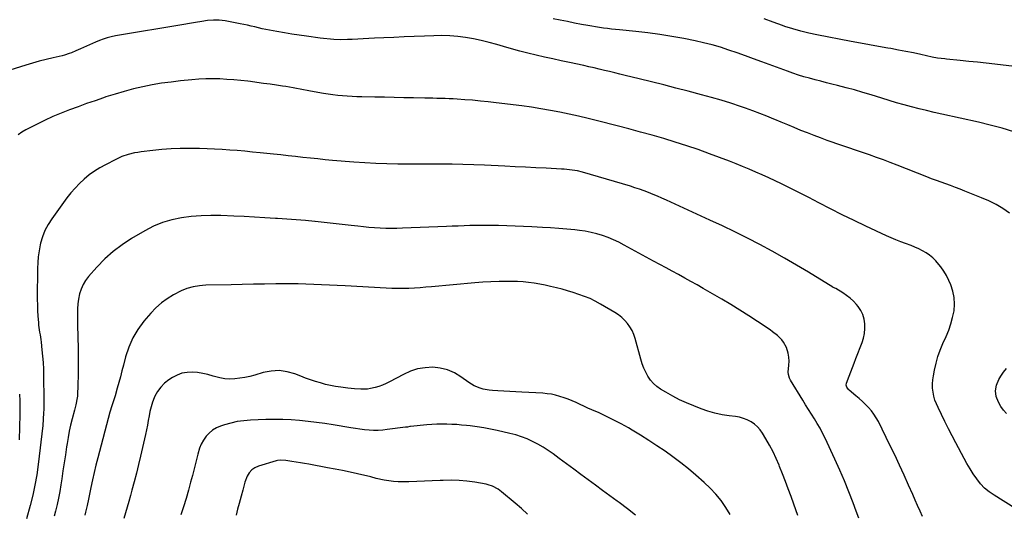
# Model space of a CAD drawing. Units: inches. Extents: x 1873270 to 1878759, y 394977 to 400334.
# Drawn here: x 1876829 to 1877519, y 395520 to 395866 of the extents above; entities that cross this region are included whole.
import ezdxf

# ---------------------------------------------------------------- set-up
doc = ezdxf.new("R2010")
doc.units = ezdxf.units.IN
doc.header["$MEASUREMENT"] = 0
doc.layers.add('7', color=7, linetype='Continuous')
doc.layers.add('8', color=7, linetype='Continuous')

msp = doc.modelspace()

# ---------------------------------------------------------------- linework, layer by layer
at = {"layer": '7', "color": 18}
for points in [[(1877522.42, 395730.72, 1786), (1877517.74, 395733.85, 1786), (1877512.93, 395736.73, 1786), (1877507.92, 395739.24, 1786), (1877502.78, 395741.51, 1786), (1877490.99, 395746.18, 1786), (1877487.68, 395747.47, 1786), (1877484.37, 395748.73, 1786), (1877481.05, 395749.95, 1786), (1877477.72, 395751.14, 1786), (1877474.38, 395752.34, 1786), (1877471.05, 395753.56, 1786), (1877467.74, 395754.81, 1786), (1877464.44, 395756.09, 1786), (1877443.54, 395764.31, 1786), (1877438.74, 395766.17, 1786), (1877433.92, 395767.98, 1786), (1877429.08, 395769.74, 1786), (1877424.22, 395771.46, 1786), (1877419.35, 395773.15, 1786), (1877414.48, 395774.84, 1786), (1877409.61, 395776.53, 1786), (1877404.74, 395778.22, 1786), (1877394.64, 395781.72, 1786), (1877389.96, 395783.38, 1786), (1877385.3, 395785.1, 1786), (1877380.67, 395786.9, 1786), (1877376.07, 395788.74, 1786), (1877371.48, 395790.64, 1786), (1877366.89, 395792.55, 1786), (1877362.31, 395794.47, 1786), (1877357.74, 395796.41, 1786), (1877357.12, 395796.68, 1786), (1877352.22, 395798.7, 1786), (1877347.3, 395800.66, 1786), (1877342.33, 395802.5, 1786), (1877337.33, 395804.28, 1786), (1877333.85, 395805.48, 1786), (1877327.07, 395807.73, 1786), (1877320.26, 395809.87, 1786), (1877313.4, 395811.85, 1786), (1877306.51, 395813.74, 1786), (1877297.03, 395816.21, 1786), (1877288.48, 395818.42, 1786), (1877279.93, 395820.6, 1786), (1877271.37, 395822.73, 1786), (1877262.79, 395824.83, 1786), (1877252.86, 395827.23, 1786), (1877249.25, 395828.11, 1786), (1877245.64, 395829, 1786), (1877242.04, 395829.89, 1786), (1877238.43, 395830.78, 1786), (1877234.82, 395831.66, 1786), (1877231.21, 395832.52, 1786), (1877227.58, 395833.33, 1786), (1877223.96, 395834.12, 1786), (1877213.87, 395836.25, 1786), (1877208.04, 395837.5, 1786), (1877202.22, 395838.77, 1786), (1877196.4, 395840.08, 1786), (1877190.59, 395841.41, 1786), (1877184.8, 395842.8, 1786), (1877179.03, 395844.27, 1786), (1877173.28, 395845.85, 1786), (1877167.55, 395847.49, 1786), (1877162.93, 395848.87, 1786), (1877157.53, 395850.36, 1786), (1877152.1, 395851.71, 1786), (1877146.62, 395852.83, 1786), (1877141.11, 395853.81, 1786), (1877135.56, 395854.51, 1786), (1877130.01, 395855, 1786), (1877124.43, 395855.15, 1786), (1877118.84, 395855.1, 1786), (1877112.29, 395854.84, 1786), (1877105.14, 395854.54, 1786), (1877097.99, 395854.25, 1786), (1877090.84, 395853.93, 1786), (1877083.69, 395853.61, 1786), (1877077.3, 395853.32, 1786), (1877073.35, 395853.14, 1786), (1877069.39, 395852.94, 1786), (1877065.44, 395852.74, 1786), (1877061.48, 395852.54, 1786), (1877058.4, 395852.37, 1786), (1877053.57, 395852.25, 1786), (1877048.74, 395852.39, 1786), (1877046.33, 395852.56, 1786), (1877041.52, 395853.03, 1786), (1877039.13, 395853.33, 1786), (1877029.65, 395854.66, 1786), (1877024.44, 395855.42, 1786), (1877019.24, 395856.23, 1786), (1877014.05, 395857.1, 1786), (1877008.87, 395858.02, 1786), (1877003.69, 395858.97, 1786), (1877001.11, 395859.48, 1786), (1876998.54, 395860.02, 1786), (1876995.97, 395860.62, 1786), (1876993.42, 395861.26, 1786), (1876990.87, 395861.89, 1786), (1876988.31, 395862.49, 1786), (1876985.73, 395863.02, 1786), (1876983.15, 395863.51, 1786), (1876972.46, 395865.41, 1786), (1876970.44, 395865.7, 1786), (1876968.41, 395865.9, 1786), (1876964.33, 395865.94, 1786), (1876960.25, 395865.64, 1786), (1876956.19, 395865.08, 1786), (1876951.86, 395864.36, 1786), (1876947.67, 395863.67, 1786), (1876943.48, 395862.97, 1786), (1876939.28, 395862.28, 1786), (1876935.09, 395861.59, 1786), (1876904.2, 395856.5, 1786), (1876901.33, 395856, 1786), (1876898.46, 395855.47, 1786), (1876895.59, 395854.89, 1786), (1876892.74, 395854.27, 1786), (1876889.92, 395853.55, 1786), (1876887.13, 395852.71, 1786), (1876884.4, 395851.71, 1786), (1876881.71, 395850.59, 1786), (1876871.06, 395845.81, 1786), (1876869.5, 395845.12, 1786), (1876867.94, 395844.44, 1786), (1876864.8, 395843.13, 1786), (1876863.2, 395842.53, 1786), (1876859.97, 395841.5, 1786), (1876858.32, 395841.08, 1786), (1876851.94, 395839.59, 1786), (1876847.11, 395838.41, 1786), (1876842.29, 395837.16, 1786), (1876837.51, 395835.8, 1786), (1876832.74, 395834.37, 1786), (1876817.98, 395829.76, 1786)], [(1877525.31, 395787.7, 1788), (1877517.12, 395790.21, 1788), (1877508.83, 395792.42, 1788), (1877500.49, 395794.42, 1788), (1877474.89, 395800.08, 1788), (1877469.58, 395801.29, 1788), (1877464.27, 395802.54, 1788), (1877458.98, 395803.85, 1788), (1877453.7, 395805.21, 1788), (1877448.44, 395806.64, 1788), (1877443.19, 395808.11, 1788), (1877437.96, 395809.66, 1788), (1877432.75, 395811.25, 1788), (1877425.35, 395813.57, 1788), (1877419.51, 395815.34, 1788), (1877413.65, 395817.04, 1788), (1877407.76, 395818.64, 1788), (1877401.85, 395820.16, 1788), (1877397.91, 395821.14, 1788), (1877393.96, 395822.14, 1788), (1877390.02, 395823.15, 1788), (1877386.08, 395824.18, 1788), (1877382.15, 395825.23, 1788), (1877378.23, 395826.34, 1788), (1877374.34, 395827.53, 1788), (1877370.48, 395828.81, 1788), (1877366.64, 395830.17, 1788), (1877348.72, 395836.79, 1788), (1877342.95, 395838.9, 1788), (1877337.18, 395840.98, 1788), (1877331.4, 395843.04, 1788), (1877325.6, 395845.07, 1788), (1877319.77, 395846.96, 1788), (1877313.9, 395848.69, 1788), (1877307.96, 395850.18, 1788), (1877301.97, 395851.5, 1788), (1877293.97, 395853.09, 1788), (1877285.6, 395854.63, 1788), (1877277.2, 395856.01, 1788), (1877268.77, 395857.13, 1788), (1877260.31, 395858.08, 1788), (1877248.95, 395859.2, 1788), (1877246.16, 395859.48, 1788), (1877243.37, 395859.79, 1788), (1877240.58, 395860.13, 1788), (1877237.8, 395860.48, 1788), (1877235.03, 395860.87, 1788), (1877232.25, 395861.29, 1788), (1877229.49, 395861.75, 1788), (1877226.72, 395862.23, 1788), (1877222.32, 395863.04, 1788), (1877217.37, 395863.98, 1788), (1877212.42, 395864.94, 1788), (1877207.49, 395865.95, 1788), (1877202.55, 395867, 1788)], [(1877526.05, 395523.92, 1784), (1877511.56, 395532.86, 1784), (1877508.11, 395535.28, 1784), (1877504.89, 395537.95, 1784), (1877502.01, 395540.99, 1784), (1877499.36, 395544.27, 1784), (1877496.97, 395547.79, 1784), (1877494.67, 395551.36, 1784), (1877492.52, 395555.03, 1784), (1877490.46, 395558.76, 1784), (1877484.75, 395569.66, 1784), (1877482.18, 395574.6, 1784), (1877479.63, 395579.56, 1784), (1877477.11, 395584.53, 1784), (1877474.61, 395589.52, 1784), (1877472.23, 395594.32, 1784), (1877471.07, 395596.95, 1784), (1877470.08, 395599.64, 1784), (1877469.33, 395602.4, 1784), (1877468.75, 395605.22, 1784), (1877468.46, 395608.07, 1784), (1877468.36, 395610.93, 1784), (1877468.56, 395613.77, 1784), (1877468.96, 395616.61, 1784), (1877469.74, 395620.61, 1784), (1877470.85, 395625.39, 1784), (1877472.17, 395630.11, 1784), (1877473.82, 395634.72, 1784), (1877475.69, 395639.26, 1784), (1877477.91, 395644.17, 1784), (1877479.7, 395648.57, 1784), (1877481.25, 395653.03, 1784), (1877482.46, 395657.61, 1784), (1877483.43, 395662.25, 1784), (1877483.8, 395666.9, 1784), (1877483.64, 395671.48, 1784), (1877482.69, 395675.97, 1784), (1877481.2, 395680.39, 1784), (1877479.83, 395683.52, 1784), (1877478.16, 395686.87, 1784), (1877476.29, 395690.1, 1784), (1877474.11, 395693.13, 1784), (1877471.73, 395696.02, 1784), (1877470.61, 395697.26, 1784), (1877468.53, 395699.3, 1784), (1877466.33, 395701.19, 1784), (1877463.93, 395702.82, 1784), (1877461.41, 395704.28, 1784), (1877458.76, 395705.57, 1784), (1877456.09, 395706.78, 1784), (1877453.37, 395707.89, 1784), (1877449.41, 395709.36, 1784), (1877446.05, 395710.6, 1784), (1877442.72, 395711.91, 1784), (1877439.43, 395713.32, 1784), (1877436.17, 395714.79, 1784), (1877421.69, 395721.57, 1784), (1877413.4, 395725.52, 1784), (1877405.14, 395729.55, 1784), (1877396.93, 395733.68, 1784), (1877388.76, 395737.88, 1784), (1877381.76, 395741.54, 1784), (1877377.1, 395743.94, 1784), (1877372.43, 395746.32, 1784), (1877367.74, 395748.65, 1784), (1877363.02, 395750.94, 1784), (1877362.56, 395751.17, 1784), (1877358.06, 395753.31, 1784), (1877353.54, 395755.41, 1784), (1877349.01, 395757.48, 1784), (1877344.45, 395759.51, 1784), (1877339.88, 395761.48, 1784), (1877335.28, 395763.4, 1784), (1877330.65, 395765.25, 1784), (1877326.01, 395767.05, 1784), (1877312.12, 395772.31, 1784), (1877304.16, 395775.21, 1784), (1877296.15, 395777.98, 1784), (1877288.08, 395780.56, 1784), (1877279.96, 395783, 1784), (1877271.8, 395785.31, 1784), (1877263.63, 395787.56, 1784), (1877255.44, 395789.75, 1784), (1877247.23, 395791.88, 1784), (1877233.45, 395795.41, 1784), (1877226.9, 395797.03, 1784), (1877220.34, 395798.59, 1784), (1877213.76, 395800.06, 1784), (1877207.17, 395801.46, 1784), (1877200.55, 395802.74, 1784), (1877193.92, 395803.92, 1784), (1877187.25, 395804.94, 1784), (1877180.58, 395805.85, 1784), (1877162.46, 395808.1, 1784), (1877156.99, 395808.74, 1784), (1877151.52, 395809.31, 1784), (1877146.04, 395809.79, 1784), (1877140.55, 395810.21, 1784), (1877135.25, 395810.58, 1784), (1877132.41, 395810.75, 1784), (1877129.56, 395810.9, 1784), (1877126.72, 395811.01, 1784), (1877123.88, 395811.1, 1784), (1877121.03, 395811.17, 1784), (1877118.19, 395811.23, 1784), (1877115.34, 395811.29, 1784), (1877112.49, 395811.35, 1784), (1877104.58, 395811.5, 1784), (1877097.78, 395811.63, 1784), (1877090.98, 395811.76, 1784), (1877084.18, 395811.89, 1784), (1877077.38, 395812.02, 1784), (1877068.27, 395812.19, 1784), (1877064.89, 395812.29, 1784), (1877061.52, 395812.42, 1784), (1877058.15, 395812.62, 1784), (1877054.78, 395812.86, 1784), (1877051.42, 395813.19, 1784), (1877048.06, 395813.57, 1784), (1877044.72, 395814.06, 1784), (1877041.39, 395814.61, 1784), (1877032.46, 395816.23, 1784), (1877029.99, 395816.68, 1784), (1877027.53, 395817.14, 1784), (1877025.06, 395817.61, 1784), (1877022.6, 395818.08, 1784), (1877020.14, 395818.55, 1784), (1877017.67, 395818.99, 1784), (1877015.2, 395819.4, 1784), (1877012.72, 395819.78, 1784), (1877008.55, 395820.4, 1784), (1877003.99, 395821.05, 1784), (1876999.42, 395821.69, 1784), (1876994.85, 395822.3, 1784), (1876990.27, 395822.88, 1784), (1876988.43, 395823.11, 1784), (1876983.53, 395823.66, 1784), (1876978.62, 395824.13, 1784), (1876973.7, 395824.47, 1784), (1876968.78, 395824.74, 1784), (1876963.85, 395824.83, 1784), (1876958.93, 395824.8, 1784), (1876954.01, 395824.55, 1784), (1876949.1, 395824.17, 1784), (1876941.25, 395823.4, 1784), (1876934.6, 395822.62, 1784), (1876927.97, 395821.7, 1784), (1876921.37, 395820.55, 1784), (1876914.79, 395819.25, 1784), (1876908.27, 395817.73, 1784), (1876901.78, 395816.06, 1784), (1876895.36, 395814.17, 1784), (1876888.97, 395812.14, 1784), (1876887.37, 395811.6, 1784), (1876881.38, 395809.54, 1784), (1876875.4, 395807.45, 1784), (1876869.45, 395805.3, 1784), (1876863.51, 395803.11, 1784), (1876857.62, 395800.79, 1784), (1876851.79, 395798.35, 1784), (1876846.04, 395795.71, 1784), (1876840.35, 395792.95, 1784), (1876832.76, 395789.1, 1784), (1876830.04, 395787.48, 1784), (1876827.5, 395785.65, 1784)], [(1877461.4, 395517.93, 1782), (1877459.64, 395521.77, 1782), (1877457.9, 395525.62, 1782), (1877456.19, 395529.48, 1782), (1877454.49, 395533.34, 1782), (1877451.64, 395539.87, 1782), (1877448.48, 395546.98, 1782), (1877445.26, 395554.06, 1782), (1877441.93, 395561.1, 1782), (1877438.54, 395568.1, 1782), (1877430.4, 395584.61, 1782), (1877428.95, 395587.24, 1782), (1877427.35, 395589.77, 1782), (1877425.52, 395592.14, 1782), (1877423.55, 395594.41, 1782), (1877421.42, 395596.55, 1782), (1877419.24, 395598.64, 1782), (1877416.98, 395600.64, 1782), (1877414.67, 395602.59, 1782), (1877409.91, 395606.46, 1782), (1877409.38, 395606.96, 1782), (1877408.2, 395608.74, 1782), (1877407.91, 395610.1, 1782), (1877408.15, 395611.47, 1782), (1877409.95, 395616.29, 1782), (1877411.11, 395619.39, 1782), (1877412.29, 395622.48, 1782), (1877413.48, 395625.57, 1782), (1877414.67, 395628.66, 1782), (1877419.06, 395639.9, 1782), (1877420.07, 395643.13, 1782), (1877420.78, 395646.39, 1782), (1877421.04, 395649.72, 1782), (1877421, 395653.1, 1782), (1877420.43, 395656.39, 1782), (1877419.49, 395659.53, 1782), (1877418.01, 395662.46, 1782), (1877416.16, 395665.24, 1782), (1877415.06, 395666.61, 1782), (1877412.94, 395668.96, 1782), (1877410.67, 395671.14, 1782), (1877408.17, 395673.05, 1782), (1877405.53, 395674.79, 1782), (1877400.49, 395677.73, 1782), (1877398.81, 395678.66, 1782), (1877398.57, 395678.8, 1782), (1877381.44, 395689.28, 1782), (1877373.04, 395694.31, 1782), (1877364.57, 395699.22, 1782), (1877356.01, 395703.97, 1782), (1877347.38, 395708.61, 1782), (1877338.67, 395713.09, 1782), (1877329.92, 395717.47, 1782), (1877321.1, 395721.72, 1782), (1877312.23, 395725.87, 1782), (1877281.81, 395739.82, 1782), (1877278.72, 395741.21, 1782), (1877275.62, 395742.56, 1782), (1877272.49, 395743.86, 1782), (1877269.35, 395745.13, 1782), (1877266.19, 395746.33, 1782), (1877263, 395747.47, 1782), (1877259.79, 395748.53, 1782), (1877256.56, 395749.52, 1782), (1877223.14, 395759.32, 1782), (1877219.49, 395760.24, 1782), (1877215.78, 395760.9, 1782), (1877212.04, 395761.35, 1782), (1877210.16, 395761.5, 1782), (1877208.28, 395761.62, 1782), (1877197.6, 395762.14, 1782), (1877190.37, 395762.5, 1782), (1877183.14, 395762.85, 1782), (1877175.91, 395763.2, 1782), (1877168.69, 395763.55, 1782), (1877154.29, 395764.23, 1782), (1877146.77, 395764.54, 1782), (1877139.24, 395764.78, 1782), (1877131.71, 395764.92, 1782), (1877124.18, 395764.99, 1782), (1877116.65, 395765.01, 1782), (1877109.11, 395765.04, 1782), (1877101.58, 395765.07, 1782), (1877094.05, 395765.11, 1782), (1877093.65, 395765.11, 1782), (1877085.92, 395765.25, 1782), (1877078.2, 395765.5, 1782), (1877070.48, 395765.93, 1782), (1877062.77, 395766.47, 1782), (1877047.82, 395767.7, 1782), (1877042.64, 395768.15, 1782), (1877037.46, 395768.65, 1782), (1877032.28, 395769.19, 1782), (1877027.11, 395769.78, 1782), (1877021.95, 395770.37, 1782), (1877016.78, 395770.96, 1782), (1877011.6, 395771.51, 1782), (1877006.43, 395772.05, 1782), (1876997, 395773, 1782), (1876991.7, 395773.52, 1782), (1876986.4, 395774.02, 1782), (1876981.09, 395774.49, 1782), (1876975.79, 395774.94, 1782), (1876970.48, 395775.32, 1782), (1876965.16, 395775.63, 1782), (1876959.84, 395775.83, 1782), (1876954.52, 395775.97, 1782), (1876947.49, 395776.07, 1782), (1876941.05, 395776.04, 1782), (1876934.63, 395775.82, 1782), (1876928.22, 395775.33, 1782), (1876921.81, 395774.66, 1782), (1876913.61, 395773.63, 1782), (1876911.33, 395773.29, 1782), (1876909.06, 395772.88, 1782), (1876904.59, 395771.77, 1782), (1876900.23, 395770.29, 1782), (1876896.03, 395768.41, 1782), (1876888.62, 395764.66, 1782), (1876884.69, 395762.47, 1782), (1876880.88, 395760.1, 1782), (1876877.27, 395757.43, 1782), (1876873.79, 395754.58, 1782), (1876870.52, 395751.49, 1782), (1876867.39, 395748.27, 1782), (1876864.47, 395744.85, 1782), (1876861.69, 395741.3, 1782), (1876850.97, 395726.67, 1782), (1876848.41, 395722.67, 1782), (1876846.21, 395718.52, 1782), (1876844.54, 395714.13, 1782), (1876843.23, 395709.57, 1782), (1876842.97, 395708.39, 1782), (1876842.19, 395704.29, 1782), (1876841.58, 395700.16, 1782), (1876841.22, 395696.01, 1782), (1876841.03, 395691.84, 1782), (1876840.96, 395687.65, 1782), (1876840.91, 395683.46, 1782), (1876840.86, 395679.27, 1782), (1876840.83, 395675.08, 1782), (1876840.85, 395670.24, 1782), (1876840.93, 395666.29, 1782), (1876841.11, 395662.34, 1782), (1876841.35, 395658.39, 1782), (1876841.67, 395653.92, 1782), (1876841.82, 395652.21, 1782), (1876842.01, 395650.5, 1782), (1876842.52, 395647.11, 1782), (1876842.8, 395645.41, 1782), (1876843.31, 395642.02, 1782), (1876843.52, 395640.31, 1782), (1876844.17, 395634.8, 1782), (1876844.63, 395630.33, 1782), (1876844.99, 395625.86, 1782), (1876845.2, 395621.38, 1782), (1876845.31, 395616.89, 1782), (1876845.45, 395599.59, 1782), (1876845.45, 395597.35, 1782), (1876845.4, 395592.89, 1782), (1876845.33, 395590.66, 1782), (1876845.09, 395586.2, 1782), (1876844.66, 395581.76, 1782), (1876841.46, 395554.39, 1782), (1876840.44, 395547.17, 1782), (1876839.21, 395539.99, 1782), (1876837.64, 395532.88, 1782), (1876835.86, 395525.8, 1782), (1876833.23, 395516.32, 1782)], [(1877373.86, 395518.76, 1778), (1877371.06, 395526.73, 1778), (1877369.18, 395532.02, 1778), (1877367.26, 395537.32, 1778), (1877365.3, 395542.61, 1778), (1877363.27, 395547.87, 1778), (1877361.19, 395553.11, 1778), (1877360.87, 395553.9, 1778), (1877358.81, 395558.68, 1778), (1877356.61, 395563.39, 1778), (1877354.18, 395567.99, 1778), (1877351.61, 395572.52, 1778), (1877349.27, 395576.42, 1778), (1877347.59, 395578.78, 1778), (1877345.72, 395580.93, 1778), (1877343.54, 395582.78, 1778), (1877341.15, 395584.42, 1778), (1877338.55, 395585.72, 1778), (1877335.87, 395586.8, 1778), (1877333.08, 395587.53, 1778), (1877330.22, 395588.04, 1778), (1877325.87, 395588.53, 1778), (1877320.82, 395589.3, 1778), (1877315.83, 395590.34, 1778), (1877310.95, 395591.77, 1778), (1877306.13, 395593.45, 1778), (1877301.04, 395595.46, 1778), (1877296.03, 395597.58, 1778), (1877291.09, 395599.86, 1778), (1877286.28, 395602.38, 1778), (1877281.54, 395605.06, 1778), (1877277.77, 395607.32, 1778), (1877275.15, 395609.17, 1778), (1877272.76, 395611.24, 1778), (1877270.71, 395613.65, 1778), (1877268.89, 395616.28, 1778), (1877267.37, 395619.15, 1778), (1877266, 395622.07, 1778), (1877264.86, 395625.1, 1778), (1877263.89, 395628.19, 1778), (1877259.9, 395642.83, 1778), (1877258.94, 395645.64, 1778), (1877257.78, 395648.33, 1778), (1877256.29, 395650.87, 1778), (1877254.59, 395653.3, 1778), (1877252.61, 395655.52, 1778), (1877250.49, 395657.57, 1778), (1877248.16, 395659.38, 1778), (1877245.69, 395661.03, 1778), (1877235.67, 395666.91, 1778), (1877232.02, 395668.9, 1778), (1877228.3, 395670.73, 1778), (1877224.46, 395672.32, 1778), (1877220.55, 395673.75, 1778), (1877216.47, 395675.05, 1778), (1877212.59, 395676.23, 1778), (1877208.68, 395677.32, 1778), (1877204.76, 395678.36, 1778), (1877200.67, 395679.34, 1778), (1877196.85, 395680.17, 1778), (1877193.01, 395680.91, 1778), (1877189.16, 395681.58, 1778), (1877185.28, 395682.11, 1778), (1877181.4, 395682.51, 1778), (1877177.51, 395682.74, 1778), (1877173.6, 395682.84, 1778), (1877170.15, 395682.85, 1778), (1877164.51, 395682.78, 1778), (1877158.88, 395682.61, 1778), (1877153.26, 395682.27, 1778), (1877147.64, 395681.83, 1778), (1877117.14, 395679.01, 1778), (1877113.17, 395678.67, 1778), (1877109.2, 395678.36, 1778), (1877105.23, 395678.12, 1778), (1877101.25, 395677.91, 1778), (1877097.27, 395677.79, 1778), (1877093.29, 395677.75, 1778), (1877089.32, 395677.83, 1778), (1877085.34, 395677.99, 1778), (1877056.6, 395679.6, 1778), (1877051.11, 395679.9, 1778), (1877045.63, 395680.18, 1778), (1877040.14, 395680.44, 1778), (1877034.65, 395680.69, 1778), (1877029.16, 395680.89, 1778), (1877023.67, 395681.03, 1778), (1877018.18, 395681.07, 1778), (1877012.69, 395681.06, 1778), (1877008.03, 395681, 1778), (1877000.21, 395680.9, 1778), (1876992.39, 395680.79, 1778), (1876984.57, 395680.64, 1778), (1876976.75, 395680.48, 1778), (1876958.99, 395680.08, 1778), (1876956.74, 395679.97, 1778), (1876954.5, 395679.78, 1778), (1876950.04, 395679.11, 1778), (1876945.72, 395677.94, 1778), (1876941.61, 395676.14, 1778), (1876936.4, 395673.38, 1778), (1876931.99, 395670.71, 1778), (1876927.82, 395667.73, 1778), (1876924.01, 395664.31, 1778), (1876920.45, 395660.58, 1778), (1876915.6, 395654.87, 1778), (1876911.38, 395649.16, 1778), (1876907.74, 395643.15, 1778), (1876904.95, 395636.7, 1778), (1876902.73, 395629.96, 1778), (1876901.27, 395624.19, 1778), (1876900.22, 395620.1, 1778), (1876899.14, 395616.02, 1778), (1876898.02, 395611.95, 1778), (1876896.87, 395607.89, 1778), (1876895.38, 395602.65, 1778), (1876894.95, 395601.21, 1778), (1876894.03, 395598.36, 1778), (1876893.04, 395595.53, 1778), (1876891.75, 395591.22, 1778), (1876883.32, 395559.18, 1778), (1876882, 395553.99, 1778), (1876880.74, 395548.79, 1778), (1876879.56, 395543.57, 1778), (1876878.45, 395538.34, 1778), (1876877.23, 395532.37, 1778), (1876876.76, 395530.11, 1778), (1876875.79, 395525.59, 1778), (1876874.77, 395521.08, 1778), (1876874.23, 395518.84, 1778)], [(1877326.6, 395519.39, 1776), (1877323.56, 395524.38, 1776), (1877320.2, 395529.14, 1776), (1877316.6, 395533.68, 1776), (1877312.62, 395537.9, 1776), (1877308.38, 395541.9, 1776), (1877302.5, 395547.01, 1776), (1877297.25, 395551.41, 1776), (1877291.92, 395555.69, 1776), (1877286.45, 395559.79, 1776), (1877280.89, 395563.77, 1776), (1877275.22, 395567.61, 1776), (1877269.49, 395571.35, 1776), (1877263.68, 395574.97, 1776), (1877257.82, 395578.49, 1776), (1877255.2, 395580.03, 1776), (1877250.16, 395582.87, 1776), (1877245.07, 395585.59, 1776), (1877239.88, 395588.14, 1776), (1877234.64, 395590.58, 1776), (1877229.62, 395592.81, 1776), (1877226.85, 395594.05, 1776), (1877224.08, 395595.31, 1776), (1877221.32, 395596.58, 1776), (1877218.57, 395597.86, 1776), (1877215.79, 395599.09, 1776), (1877212.99, 395600.23, 1776), (1877210.14, 395601.26, 1776), (1877207.25, 395602.21, 1776), (1877204.2, 395603.02, 1776), (1877201.21, 395603.67, 1776), (1877198.18, 395604.1, 1776), (1877195.12, 395604.39, 1776), (1877180.51, 395605.25, 1776), (1877176.33, 395605.49, 1776), (1877172.16, 395605.72, 1776), (1877167.98, 395605.93, 1776), (1877163.8, 395606.14, 1776), (1877159.85, 395606.33, 1776), (1877157.66, 395606.53, 1776), (1877153.35, 395607.31, 1776), (1877151.24, 395607.89, 1776), (1877147.19, 395609.55, 1776), (1877143.47, 395611.84, 1776), (1877137.8, 395615.97, 1776), (1877133.21, 395618.7, 1776), (1877128.42, 395620.82, 1776), (1877123.31, 395622.04, 1776), (1877118.01, 395622.64, 1776), (1877112.64, 395622.33, 1776), (1877107.4, 395621.48, 1776), (1877102.36, 395619.82, 1776), (1877097.45, 395617.63, 1776), (1877087.78, 395612.37, 1776), (1877085.33, 395611.15, 1776), (1877082.82, 395610.05, 1776), (1877080.24, 395609.14, 1776), (1877077.62, 395608.35, 1776), (1877074.48, 395607.64, 1776), (1877072.25, 395607.31, 1776), (1877067.73, 395607.19, 1776), (1877063.18, 395607.49, 1776), (1877058.64, 395607.96, 1776), (1877053.59, 395608.58, 1776), (1877049.98, 395609.11, 1776), (1877046.39, 395609.77, 1776), (1877042.85, 395610.62, 1776), (1877039.33, 395611.59, 1776), (1877035.85, 395612.69, 1776), (1877032.39, 395613.85, 1776), (1877028.95, 395615.08, 1776), (1877025.53, 395616.36, 1776), (1877021.41, 395617.96, 1776), (1877015.92, 395619.47, 1776), (1877010.4, 395620.25, 1776), (1877004.84, 395619.93, 1776), (1876999.24, 395618.87, 1776), (1876993.38, 395617.14, 1776), (1876989.91, 395616.23, 1776), (1876986.42, 395615.45, 1776), (1876982.88, 395614.88, 1776), (1876979.32, 395614.45, 1776), (1876975.77, 395614.34, 1776), (1876972.24, 395614.53, 1776), (1876968.77, 395615.15, 1776), (1876964.06, 395616.47, 1776), (1876960.48, 395617.5, 1776), (1876956.86, 395618.32, 1776), (1876953.18, 395618.85, 1776), (1876949.46, 395619.18, 1776), (1876945.82, 395619.01, 1776), (1876942.29, 395618.4, 1776), (1876938.94, 395617.14, 1776), (1876935.7, 395615.46, 1776), (1876933.13, 395613.79, 1776), (1876930.1, 395611.41, 1776), (1876927.41, 395608.74, 1776), (1876925.22, 395605.65, 1776), (1876923.38, 395602.26, 1776), (1876922.88, 395601.13, 1776), (1876921.68, 395598.05, 1776), (1876920.65, 395594.92, 1776), (1876919.85, 395591.71, 1776), (1876919.23, 395588.47, 1776), (1876918.69, 395585.19, 1776), (1876918.1, 395581.92, 1776), (1876917.43, 395578.66, 1776), (1876916.72, 395575.42, 1776), (1876913.22, 395560.3, 1776), (1876911.79, 395554.32, 1776), (1876910.32, 395548.35, 1776), (1876908.77, 395542.4, 1776), (1876907.17, 395536.46, 1776), (1876906.11, 395532.62, 1776), (1876905, 395528.61, 1776), (1876903.88, 395524.61, 1776), (1876902.76, 395520.62, 1776), (1876901.63, 395516.62, 1776)], [(1877520.31, 395590.18, 1786), (1877518.12, 395592.5, 1786), (1877516.22, 395595.16, 1786), (1877514.55, 395598.11, 1786), (1877513.09, 395602.15, 1786), (1877512.51, 395606.17, 1786), (1877513.24, 395610.16, 1786), (1877514.84, 395614.14, 1786), (1877516.23, 395616.4, 1786), (1877518.11, 395619.12, 1786), (1877520.15, 395621.68, 1786)], [(1876828.36, 395603.76, 1784), (1876828.61, 395598.98, 1784), (1876828.69, 395594.19, 1784), (1876828.67, 395591.79, 1784), (1876828.62, 395589.4, 1784), (1876828.13, 395571.78, 1784)], [(1877260.24, 395518.8, 1774), (1877254.58, 395523.3, 1774), (1877248.82, 395527.69, 1774), (1877247.32, 395528.79, 1774), (1877242.24, 395532.53, 1774), (1877237.16, 395536.27, 1774), (1877232.09, 395540.02, 1774), (1877227.01, 395543.77, 1774), (1877221.94, 395547.52, 1774), (1877216.86, 395551.26, 1774), (1877211.77, 395554.99, 1774), (1877206.68, 395558.72, 1774), (1877202.44, 395561.82, 1774), (1877198.96, 395564.23, 1774), (1877195.4, 395566.52, 1774), (1877191.74, 395568.63, 1774), (1877188, 395570.61, 1774), (1877184.15, 395572.36, 1774), (1877180.24, 395573.92, 1774), (1877176.22, 395575.19, 1774), (1877172.14, 395576.26, 1774), (1877163.19, 395578.28, 1774), (1877158.51, 395579.25, 1774), (1877153.82, 395580.12, 1774), (1877149.1, 395580.83, 1774), (1877144.36, 395581.44, 1774), (1877141.8, 395581.73, 1774), (1877138.33, 395582.08, 1774), (1877134.85, 395582.37, 1774), (1877131.36, 395582.59, 1774), (1877127.88, 395582.76, 1774), (1877124.39, 395582.82, 1774), (1877120.9, 395582.77, 1774), (1877117.42, 395582.57, 1774), (1877113.95, 395582.28, 1774), (1877102.41, 395581.05, 1774), (1877101.99, 395581, 1774), (1877100.31, 395580.71, 1774), (1877099.05, 395580.51, 1774), (1877086.17, 395578.87, 1774), (1877082.99, 395578.57, 1774), (1877079.8, 395578.38, 1774), (1877076.61, 395578.39, 1774), (1877073.41, 395578.52, 1774), (1877070.22, 395578.8, 1774), (1877067.04, 395579.14, 1774), (1877063.86, 395579.57, 1774), (1877060.7, 395580.06, 1774), (1877048.3, 395582.18, 1774), (1877042.43, 395583.12, 1774), (1877036.54, 395583.97, 1774), (1877030.64, 395584.69, 1774), (1877024.73, 395585.32, 1774), (1877018.8, 395585.76, 1774), (1877012.87, 395586.05, 1774), (1877006.93, 395586.09, 1774), (1877000.99, 395585.97, 1774), (1876990.22, 395585.54, 1774), (1876985.6, 395585.16, 1774), (1876981.02, 395584.53, 1774), (1876976.52, 395583.51, 1774), (1876972.06, 395582.24, 1774), (1876969.36, 395581.35, 1774), (1876966.46, 395580.09, 1774), (1876963.76, 395578.53, 1774), (1876961.38, 395576.52, 1774), (1876959.22, 395574.21, 1774), (1876957.41, 395571.56, 1774), (1876955.85, 395568.8, 1774), (1876954.65, 395565.86, 1774), (1876953.41, 395561.6, 1774), (1876952.49, 395557.86, 1774), (1876951.55, 395554.12, 1774), (1876950.58, 395550.39, 1774), (1876949.59, 395546.66, 1774), (1876948.38, 395542.15, 1774), (1876946.77, 395536.36, 1774), (1876945.11, 395530.58, 1774), (1876943.37, 395524.83, 1774), (1876941.58, 395519.09, 1774)], [(1877184.55, 395519.63, 1772), (1877180.19, 395523.47, 1772), (1877175.79, 395527.27, 1772), (1877166.27, 395535.38, 1772), (1877163.85, 395537.2, 1772), (1877159.84, 395539.33, 1772), (1877156.98, 395540.26, 1772), (1877155.5, 395540.58, 1772), (1877147.51, 395541.94, 1772), (1877142.01, 395542.7, 1772), (1877136.49, 395543.22, 1772), (1877130.95, 395543.38, 1772), (1877125.39, 395543.31, 1772), (1877123.16, 395543.2, 1772), (1877117.71, 395542.97, 1772), (1877112.25, 395542.75, 1772), (1877106.8, 395542.55, 1772), (1877101.34, 395542.38, 1772), (1877097.04, 395542.25, 1772), (1877093.75, 395542.28, 1772), (1877090.47, 395542.47, 1772), (1877087.22, 395542.9, 1772), (1877083.98, 395543.5, 1772), (1877078.47, 395544.73, 1772), (1877074.76, 395545.72, 1772), (1877065.28, 395547.87, 1772), (1877060.07, 395549.02, 1772), (1877054.85, 395550.13, 1772), (1877049.61, 395551.19, 1772), (1877044.37, 395552.2, 1772), (1877031.22, 395554.66, 1772), (1877028.26, 395555.19, 1772), (1877025.3, 395555.7, 1772), (1877022.33, 395556.17, 1772), (1877019.36, 395556.61, 1772), (1877015.11, 395557.21, 1772), (1877011.69, 395557.46, 1772), (1877009.16, 395557.19, 1772), (1877008.33, 395556.98, 1772), (1876995.98, 395553.28, 1772), (1876993.44, 395552.13, 1772), (1876991.23, 395550.62, 1772), (1876989.48, 395548.59, 1772), (1876988.05, 395546.2, 1772), (1876986.38, 395542.15, 1772), (1876985.54, 395539.34, 1772), (1876984.96, 395536.45, 1772), (1876983.89, 395532.15, 1772), (1876982.38, 395527.02, 1772), (1876981.26, 395523.03, 1772), (1876980.22, 395519.01, 1772)]]:
    msp.add_polyline3d(points, dxfattribs=at)
at = {"layer": '8', "color": 18}
for points in [[(1877555.57, 395830.08, 1790), (1877512.09, 395835.11, 1790), (1877506.02, 395835.79, 1790), (1877499.95, 395836.46, 1790), (1877493.87, 395837.09, 1790), (1877487.79, 395837.69, 1790), (1877478.15, 395838.63, 1790), (1877476.89, 395838.77, 1790), (1877474.38, 395839.08, 1790), (1877471.88, 395839.45, 1790), (1877468.16, 395840.16, 1790), (1877460.19, 395841.9, 1790), (1877454.97, 395843, 1790), (1877449.73, 395844.06, 1790), (1877444.49, 395845.06, 1790), (1877439.23, 395846.01, 1790), (1877436.96, 395846.41, 1790), (1877430.56, 395847.55, 1790), (1877424.17, 395848.71, 1790), (1877417.78, 395849.9, 1790), (1877411.4, 395851.11, 1790), (1877387.25, 395855.75, 1790), (1877381.61, 395856.96, 1790), (1877376, 395858.31, 1790), (1877370.45, 395859.9, 1790), (1877364.95, 395861.63, 1790), (1877363.12, 395862.25, 1790), (1877356.77, 395864.49, 1790), (1877350.46, 395866.84, 1790)], [(1877416.64, 395516.88, 1780), (1877414.87, 395521.65, 1780), (1877412.65, 395527.61, 1780), (1877409.67, 395535.32, 1780), (1877406.58, 395542.98, 1780), (1877403.31, 395550.56, 1780), (1877399.92, 395558.1, 1780), (1877393.02, 395572.96, 1780), (1877391.32, 395576.42, 1780), (1877389.54, 395579.83, 1780), (1877387.61, 395583.16, 1780), (1877385.59, 395586.44, 1780), (1877383.52, 395589.69, 1780), (1877381.45, 395592.94, 1780), (1877379.41, 395596.21, 1780), (1877377.38, 395599.49, 1780), (1877368.8, 395613.46, 1780), (1877368.02, 395615, 1780), (1877367.36, 395617.5, 1780), (1877367.26, 395619.21, 1780), (1877367.74, 395624.18, 1780), (1877367.85, 395626.99, 1780), (1877367.7, 395629.77, 1780), (1877367.18, 395632.5, 1780), (1877365.94, 395636.5, 1780), (1877364.03, 395640.27, 1780), (1877362.73, 395641.92, 1780), (1877359.63, 395644.86, 1780), (1877356.23, 395647.52, 1780), (1877354.47, 395648.76, 1780), (1877345.79, 395654.63, 1780), (1877339.62, 395658.7, 1780), (1877333.39, 395662.69, 1780), (1877327.08, 395666.55, 1780), (1877320.72, 395670.31, 1780), (1877307.71, 395677.83, 1780), (1877303.39, 395680.31, 1780), (1877299.05, 395682.76, 1780), (1877294.69, 395685.18, 1780), (1877290.32, 395687.58, 1780), (1877285.94, 395689.96, 1780), (1877281.56, 395692.34, 1780), (1877277.18, 395694.72, 1780), (1877272.81, 395697.11, 1780), (1877252.3, 395708.32, 1780), (1877248.59, 395710.23, 1780), (1877244.82, 395712, 1780), (1877240.97, 395713.56, 1780), (1877237.05, 395715, 1780), (1877233.06, 395716.2, 1780), (1877229.04, 395717.22, 1780), (1877224.95, 395717.98, 1780), (1877220.83, 395718.56, 1780), (1877217.74, 395718.89, 1780), (1877212.03, 395719.46, 1780), (1877206.33, 395719.96, 1780), (1877200.61, 395720.37, 1780), (1877194.89, 395720.72, 1780), (1877187.6, 395721.1, 1780), (1877181.73, 395721.38, 1780), (1877175.86, 395721.63, 1780), (1877169.99, 395721.82, 1780), (1877164.11, 395721.97, 1780), (1877160.6, 395722.05, 1780), (1877156.48, 395722.1, 1780), (1877152.36, 395722.11, 1780), (1877148.24, 395722.05, 1780), (1877144.12, 395721.94, 1780), (1877140, 395721.79, 1780), (1877135.88, 395721.64, 1780), (1877131.76, 395721.49, 1780), (1877127.64, 395721.32, 1780), (1877096.9, 395720.09, 1780), (1877092.97, 395719.99, 1780), (1877089.04, 395719.95, 1780), (1877085.12, 395720.02, 1780), (1877081.19, 395720.16, 1780), (1877077.27, 395720.39, 1780), (1877073.36, 395720.68, 1780), (1877069.45, 395721.05, 1780), (1877065.54, 395721.47, 1780), (1877060.83, 395722.03, 1780), (1877054.56, 395722.76, 1780), (1877048.3, 395723.46, 1780), (1877042.03, 395724.12, 1780), (1877035.76, 395724.76, 1780), (1877035.32, 395724.8, 1780), (1877028.82, 395725.41, 1780), (1877022.32, 395725.97, 1780), (1877015.81, 395726.46, 1780), (1877009.3, 395726.9, 1780), (1877007.76, 395727, 1780), (1877000.47, 395727.43, 1780), (1876993.18, 395727.84, 1780), (1876985.89, 395728.21, 1780), (1876978.6, 395728.54, 1780), (1876969.45, 395728.94, 1780), (1876962.54, 395729.04, 1780), (1876955.64, 395728.87, 1780), (1876948.76, 395728.29, 1780), (1876941.9, 395727.45, 1780), (1876935.18, 395726.02, 1780), (1876928.64, 395724.1, 1780), (1876922.35, 395721.46, 1780), (1876916.24, 395718.32, 1780), (1876906.93, 395712.84, 1780), (1876900.32, 395708.52, 1780), (1876894.01, 395703.82, 1780), (1876888.19, 395698.54, 1780), (1876882.67, 395692.88, 1780), (1876876.86, 395686.32, 1780), (1876874.74, 395683.52, 1780), (1876872.92, 395680.57, 1780), (1876871.58, 395677.37, 1780), (1876870.54, 395674.02, 1780), (1876869.85, 395670.41, 1780), (1876869.36, 395667.01, 1780), (1876869.11, 395663.59, 1780), (1876869.01, 395660.14, 1780), (1876869.04, 395656.69, 1780), (1876869.09, 395653.23, 1780), (1876869.14, 395649.78, 1780), (1876869.21, 395646.33, 1780), (1876869.5, 395633.34, 1780), (1876869.57, 395627.75, 1780), (1876869.57, 395622.17, 1780), (1876869.47, 395616.58, 1780), (1876869.31, 395610.99, 1780), (1876868.96, 395602.31, 1780), (1876868.88, 395601.07, 1780), (1876867.99, 395596.19, 1780), (1876867.05, 395592.57, 1780), (1876865.36, 395586.41, 1780), (1876864.26, 395582.11, 1780), (1876863.27, 395577.79, 1780), (1876862.43, 395573.43, 1780), (1876861.71, 395569.05, 1780), (1876861.36, 395566.72, 1780), (1876860.54, 395561.17, 1780), (1876859.71, 395555.61, 1780), (1876858.88, 395550.05, 1780), (1876858.05, 395544.5, 1780), (1876857.4, 395540.19, 1780), (1876856.62, 395535.55, 1780), (1876855.73, 395530.93, 1780), (1876854.7, 395526.34, 1780), (1876853.56, 395521.77, 1780), (1876852.59, 395518.15, 1780)]]:
    msp.add_polyline3d(points, dxfattribs=at)

doc.saveas('drawing.dxf')
